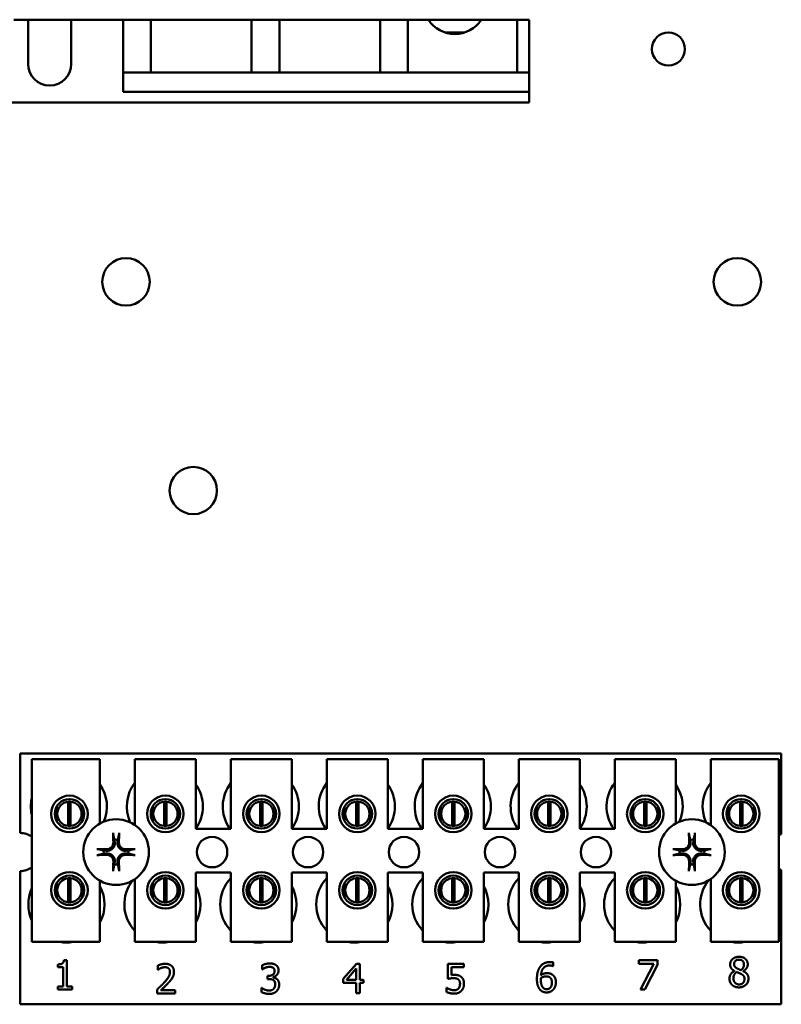
# Model space of a CAD drawing. Units: inches. Extents: x 2 to 86, y 1 to 67.
# Drawn here: x 63.9 to 66, y 29.6 to 32.3 of the extents above; entities that cross this region are included whole.
import ezdxf

# ---------------------------------------------------------------- set-up
doc = ezdxf.new("R2010")
doc.units = ezdxf.units.IN
doc.header["$LTSCALE"] = 4
doc.header["$MEASUREMENT"] = 0
doc.layers.add('Visible (ANSI)', color=7, linetype='Continuous', lineweight=50)

msp = doc.modelspace()

# ---------------------------------------------------------------- linework, layer by layer
at = {"layer": 'Visible (ANSI)'}
for p, q in [((64.2001, 32.2529), (63.9009, 32.2529)), ((63.9402, 32.1322), (63.9402, 32.2529)), ((64.0583, 32.2529), (64.0583, 32.1322)), ((64.2762, 32.2529), (64.2001, 32.2529)), ((64.2001, 32.158), (64.2001, 32.2529)), ((64.5518, 32.2529), (64.2762, 32.2529)), ((64.2762, 32.158), (64.2762, 32.2529)), ((64.6279, 32.2529), (64.5518, 32.2529)), ((64.5518, 32.158), (64.5518, 32.2529)), ((64.9035, 32.2529), (64.6279, 32.2529)), ((64.6279, 32.158), (64.6279, 32.2529)), ((64.9796, 32.2529), (64.9035, 32.2529)), ((64.9035, 32.158), (64.9035, 32.2529)), ((65.2788, 32.2529), (64.9796, 32.2529)), ((64.9796, 32.158), (64.9796, 32.2529)), ((65.3116, 32.2529), (65.2788, 32.2529)), ((65.2788, 32.158), (65.2788, 32.2529)), ((65.3116, 32.2529), (65.3116, 32.2534)), ((65.3116, 32.158), (65.3116, 32.2529)), ((65.0807, 32.2187), (65.1358, 32.2187)), ((65.1213, 32.2152), (65.1213, 32.2187)), ((64.2001, 32.158), (64.2001, 32.1543)), ((64.2001, 32.1101), (64.2001, 32.1543)), ((64.2762, 32.158), (64.2762, 32.1543)), ((64.2762, 32.1101), (64.2762, 32.1543)), ((64.5518, 32.158), (64.5518, 32.1543)), ((64.5518, 32.1101), (64.5518, 32.1543)), ((64.6279, 32.158), (64.6279, 32.1543)), ((64.6279, 32.1101), (64.6279, 32.1543)), ((64.9035, 32.158), (64.9035, 32.1543)), ((64.9035, 32.1101), (64.9035, 32.1543)), ((64.9796, 32.158), (64.9796, 32.1543)), ((64.9796, 32.1101), (64.9796, 32.1543)), ((65.2788, 32.158), (65.2788, 32.1543)), ((65.2788, 32.1101), (65.2788, 32.1543)), ((65.3116, 32.158), (65.3116, 32.1543)), ((65.3116, 32.1101), (65.3116, 32.1543)), ((64.2001, 32.1101), (64.2001, 32.1086)), ((64.2001, 32.105), (64.2001, 32.1086)), ((64.2762, 32.1086), (64.2001, 32.1086)), ((64.2001, 32.105), (64.2001, 32.1014)), ((64.2001, 32.0561), (64.2001, 32.1014)), ((64.2762, 32.1101), (64.2762, 32.1086)), ((64.5518, 32.1086), (64.2762, 32.1086)), ((64.5518, 32.1101), (64.5518, 32.1086)), ((64.6279, 32.1086), (64.5518, 32.1086)), ((64.6279, 32.1101), (64.6279, 32.1086)), ((64.9035, 32.1086), (64.6279, 32.1086)), ((64.9035, 32.1101), (64.9035, 32.1086)), ((64.9796, 32.1086), (64.9035, 32.1086)), ((64.9796, 32.1101), (64.9796, 32.1086)), ((65.2788, 32.1086), (64.9796, 32.1086)), ((65.2788, 32.1101), (65.2788, 32.1086)), ((65.3116, 32.1086), (65.2788, 32.1086)), ((65.3116, 32.1101), (65.3116, 32.1086)), ((65.3116, 32.105), (65.3116, 32.1086)), ((65.3116, 32.105), (65.3116, 32.1014)), ((65.3116, 32.0561), (65.3116, 32.1014)), ((65.2788, 32.0561), (64.2001, 32.0561)), ((65.3116, 32.0561), (65.2788, 32.0561)), ((65.3116, 32.0561), (65.3116, 32.0342)), ((65.3116, 32.0272), (63.8681, 32.0272)), ((65.3116, 32.0342), (65.3116, 32.029)), ((65.3116, 32.0272), (65.3116, 32.029)), ((63.9185, 30.2451), (66.0018, 30.2451)), ((63.9185, 30.0274), (63.9185, 30.2451)), ((66.0018, 30.2451), (66.0018, 30.0242)), ((63.95, 30.2291), (64.1367, 30.2291)), ((63.95, 29.7291), (63.95, 30.2291)), ((64.1367, 30.2291), (64.1367, 30.0534)), ((64.2327, 30.2291), (64.3994, 30.2291)), ((64.2327, 30.0489), (64.2327, 30.2291)), ((64.3994, 30.2291), (64.3994, 30.0391)), ((64.4954, 30.2291), (64.662, 30.2291)), ((64.4954, 30.0391), (64.4954, 30.2291)), ((64.662, 30.2291), (64.662, 30.0391)), ((64.758, 30.2291), (64.9247, 30.2291)), ((64.758, 30.0391), (64.758, 30.2291)), ((64.9247, 30.2291), (64.9247, 30.0391)), ((65.0207, 30.2291), (65.1874, 30.2291)), ((65.0207, 30.0391), (65.0207, 30.2291)), ((65.1874, 30.2291), (65.1874, 30.0391)), ((65.2834, 30.2291), (65.45, 30.2291)), ((65.2834, 30.0391), (65.2834, 30.2291)), ((65.45, 30.2291), (65.45, 30.0391)), ((65.546, 30.2291), (65.7127, 30.2291)), ((65.546, 30.0391), (65.546, 30.2291)), ((65.7127, 30.2291), (65.7127, 30.0534)), ((65.8087, 30.2291), (65.9954, 30.2291)), ((65.8087, 30.0489), (65.8087, 30.2291)), ((65.9954, 30.2291), (65.9954, 29.7291)), ((64.0502, 30.0467), (64.0502, 30.113)), ((64.0566, 30.113), (64.0566, 30.0467)), ((64.3129, 30.0467), (64.3129, 30.113)), ((64.3192, 30.113), (64.3192, 30.0467)), ((64.5755, 30.0467), (64.5755, 30.113)), ((64.5819, 30.113), (64.5819, 30.0467)), ((64.8382, 30.0467), (64.8382, 30.113)), ((64.8446, 30.113), (64.8446, 30.0467)), ((65.1009, 30.0467), (65.1009, 30.113)), ((65.1072, 30.113), (65.1072, 30.0467)), ((65.3635, 30.0467), (65.3635, 30.113)), ((65.3699, 30.113), (65.3699, 30.0467)), ((65.6262, 30.0467), (65.6262, 30.113)), ((65.6326, 30.113), (65.6326, 30.0467)), ((65.8889, 30.0467), (65.8889, 30.113)), ((65.8952, 30.113), (65.8952, 30.0467)), ((64.0186, 30.1), (64.0186, 30.0593)), ((64.0882, 30.0593), (64.0882, 30.1)), ((64.2812, 30.1), (64.2812, 30.0593)), ((64.3509, 30.0593), (64.3509, 30.1)), ((64.5439, 30.1), (64.5439, 30.0593)), ((64.6135, 30.0593), (64.6135, 30.1)), ((64.8066, 30.1), (64.8066, 30.0593)), ((64.8762, 30.0593), (64.8762, 30.1)), ((65.0692, 30.1), (65.0692, 30.0593)), ((65.1389, 30.0593), (65.1389, 30.1)), ((65.3319, 30.1), (65.3319, 30.0593)), ((65.4015, 30.0593), (65.4015, 30.1)), ((65.5946, 30.1), (65.5946, 30.0593)), ((65.6642, 30.0593), (65.6642, 30.1)), ((65.8572, 30.1), (65.8572, 30.0593)), ((65.9269, 30.0593), (65.9269, 30.1)), ((64.3994, 30.0391), (64.4954, 30.0391)), ((64.662, 30.0391), (64.758, 30.0391)), ((64.9247, 30.0391), (65.0207, 30.0391)), ((65.1874, 30.0391), (65.2834, 30.0391)), ((65.45, 30.0391), (65.546, 30.0391)), ((63.9185, 29.5584), (63.9185, 29.9228)), ((64.3994, 29.9191), (64.3994, 29.7291)), ((64.4954, 29.9191), (64.3994, 29.9191)), ((64.4954, 29.7291), (64.4954, 29.9191)), ((64.662, 29.9191), (64.662, 29.7291)), ((64.758, 29.9191), (64.662, 29.9191)), ((64.758, 29.7291), (64.758, 29.9191)), ((64.9247, 29.9191), (64.9247, 29.7291)), ((65.0207, 29.9191), (64.9247, 29.9191)), ((65.0207, 29.7291), (65.0207, 29.9191)), ((65.1874, 29.9191), (65.1874, 29.7291)), ((65.2834, 29.9191), (65.1874, 29.9191)), ((65.2834, 29.7291), (65.2834, 29.9191)), ((65.45, 29.9191), (65.45, 29.7291)), ((65.546, 29.9191), (65.45, 29.9191)), ((65.546, 29.7291), (65.546, 29.9191)), ((66.0018, 29.926), (66.0018, 29.5584)), ((64.0186, 29.8909), (64.0186, 29.8502)), ((64.0502, 29.8373), (64.0502, 29.9037)), ((64.0566, 29.9037), (64.0566, 29.8373)), ((64.0882, 29.8502), (64.0882, 29.8909)), ((64.1367, 29.8968), (64.1367, 29.7291)), ((64.2327, 29.7291), (64.2327, 29.9013)), ((64.2812, 29.8909), (64.2812, 29.8502)), ((64.3129, 29.8373), (64.3129, 29.9037)), ((64.3192, 29.9037), (64.3192, 29.8373)), ((64.3509, 29.8502), (64.3509, 29.8909)), ((64.5439, 29.8909), (64.5439, 29.8502)), ((64.5755, 29.8373), (64.5755, 29.9037)), ((64.5819, 29.9037), (64.5819, 29.8373)), ((64.6135, 29.8502), (64.6135, 29.8909)), ((64.8066, 29.8909), (64.8066, 29.8502)), ((64.8382, 29.8373), (64.8382, 29.9037)), ((64.8446, 29.9037), (64.8446, 29.8373)), ((64.8762, 29.8502), (64.8762, 29.8909)), ((65.0692, 29.8909), (65.0692, 29.8502)), ((65.1009, 29.8373), (65.1009, 29.9037)), ((65.1072, 29.9037), (65.1072, 29.8373)), ((65.1389, 29.8502), (65.1389, 29.8909)), ((65.3319, 29.8909), (65.3319, 29.8502)), ((65.3635, 29.8373), (65.3635, 29.9037)), ((65.3699, 29.9037), (65.3699, 29.8373)), ((65.4015, 29.8502), (65.4015, 29.8909)), ((65.5946, 29.8909), (65.5946, 29.8502)), ((65.6262, 29.8373), (65.6262, 29.9037)), ((65.6326, 29.9037), (65.6326, 29.8373)), ((65.6642, 29.8502), (65.6642, 29.8909)), ((65.7127, 29.8968), (65.7127, 29.7291)), ((65.8087, 29.7291), (65.8087, 29.9013)), ((65.8572, 29.8909), (65.8572, 29.8502)), ((65.8889, 29.8373), (65.8889, 29.9037)), ((65.8952, 29.9037), (65.8952, 29.8373)), ((65.9269, 29.8502), (65.9269, 29.8909)), ((64.1367, 29.7291), (63.95, 29.7291)), ((64.3994, 29.7291), (64.2327, 29.7291)), ((64.662, 29.7291), (64.4954, 29.7291)), ((64.9247, 29.7291), (64.758, 29.7291)), ((65.1874, 29.7291), (65.0207, 29.7291)), ((65.45, 29.7291), (65.2834, 29.7291)), ((65.7127, 29.7291), (65.546, 29.7291)), ((65.9954, 29.7291), (65.8087, 29.7291)), ((64.0381, 29.6789), (64.0464, 29.6789)), ((64.0464, 29.6789), (64.0464, 29.6068)), ((65.3778, 29.673), (65.3778, 29.6627)), ((65.6118, 29.6695), (65.6118, 29.6789)), ((65.6118, 29.6789), (65.6626, 29.6789)), ((65.6626, 29.6789), (65.6626, 29.6669)), ((64.0215, 29.6604), (64.0215, 29.6677)), ((64.0361, 29.6604), (64.0215, 29.6604)), ((64.0361, 29.6068), (64.0361, 29.6604)), ((64.2951, 29.6531), (64.2951, 29.6645)), ((64.2957, 29.6531), (64.2951, 29.6531)), ((64.581, 29.654), (64.581, 29.6653)), ((64.5816, 29.654), (64.581, 29.654)), ((64.8029, 29.6281), (64.8387, 29.6693)), ((64.8383, 29.6566), (64.8113, 29.6254)), ((64.8383, 29.6254), (64.8383, 29.6566)), ((64.8387, 29.6693), (64.8486, 29.6693)), ((64.8486, 29.6693), (64.8486, 29.6254)), ((65.0889, 29.6281), (65.0889, 29.6693)), ((65.0889, 29.6693), (65.1328, 29.6693)), ((65.1328, 29.6599), (65.0992, 29.6599)), ((65.0992, 29.6599), (65.0992, 29.6386)), ((65.1328, 29.6693), (65.1328, 29.6599)), ((65.3778, 29.6627), (65.3774, 29.6627)), ((65.6531, 29.6695), (65.6118, 29.6695)), ((65.6166, 29.5989), (65.6531, 29.6695)), ((65.6626, 29.6669), (65.628, 29.5989)), ((65.8734, 29.6494), (65.8734, 29.6497)), ((65.8978, 29.6492), (65.8978, 29.6489)), ((64.5951, 29.6364), (64.5987, 29.6364)), ((64.5951, 29.6276), (64.5951, 29.6364)), ((64.5996, 29.6276), (64.5951, 29.6276)), ((64.611, 29.6331), (64.611, 29.6323)), ((64.8029, 29.6168), (64.8029, 29.6281)), ((64.8113, 29.6254), (64.8383, 29.6254)), ((64.8486, 29.6254), (64.8581, 29.6254)), ((64.8581, 29.6254), (64.8581, 29.6168)), ((64.0215, 29.6068), (64.0361, 29.6068)), ((64.0215, 29.5986), (64.0215, 29.6068)), ((64.0606, 29.5986), (64.0215, 29.5986)), ((64.0464, 29.6068), (64.0606, 29.6068)), ((64.0606, 29.6068), (64.0606, 29.5986)), ((64.2934, 29.5876), (64.2934, 29.5989)), ((64.3035, 29.5969), (64.3428, 29.5969)), ((64.3428, 29.5969), (64.3428, 29.5876)), ((64.5788, 29.5918), (64.5788, 29.6032)), ((64.5788, 29.6032), (64.5795, 29.6032)), ((64.8383, 29.6168), (64.8029, 29.6168)), ((64.8383, 29.5893), (64.8383, 29.6168)), ((64.8581, 29.6168), (64.8486, 29.6168)), ((64.8486, 29.6168), (64.8486, 29.5893)), ((65.0856, 29.5921), (65.0856, 29.6035)), ((65.0856, 29.6035), (65.0864, 29.6035)), ((65.628, 29.5989), (65.6166, 29.5989)), ((64.3428, 29.5876), (64.2934, 29.5876)), ((64.8486, 29.5893), (64.8383, 29.5893)), ((66.0018, 29.5584), (63.9185, 29.5584))]:
    msp.add_line(p, q, dxfattribs=at)
for centre, radius in [((65.6928, 32.1731), 0.0453), ((64.2082, 31.5358), 0.065), ((65.8816, 31.5358), 0.065), ((64.3924, 30.9647), 0.0647), ((64.0534, 30.0797), 0.05), ((64.0534, 30.0797), 0.0403), ((64.316, 30.0797), 0.05), ((64.316, 30.0797), 0.0403), ((64.5787, 30.0797), 0.05), ((64.5787, 30.0797), 0.0403), ((64.8414, 30.0797), 0.05), ((64.8414, 30.0797), 0.0403), ((65.104, 30.0797), 0.05), ((65.104, 30.0797), 0.0403), ((65.3667, 30.0797), 0.05), ((65.3667, 30.0797), 0.0403), ((65.6294, 30.0797), 0.05), ((65.6294, 30.0797), 0.0403), ((65.892, 30.0797), 0.05), ((65.892, 30.0797), 0.0403), ((64.1811, 29.9751), 0.09), ((65.7571, 29.9751), 0.09), ((64.4438, 29.9751), 0.0417), ((64.7065, 29.9751), 0.0417), ((64.9691, 29.9751), 0.0417), ((65.2318, 29.9751), 0.0417), ((65.4945, 29.9751), 0.0417), ((64.0534, 29.8705), 0.05), ((64.316, 29.8705), 0.05), ((64.5787, 29.8705), 0.05), ((64.8414, 29.8705), 0.05), ((65.104, 29.8705), 0.05), ((65.3667, 29.8705), 0.05), ((65.6294, 29.8705), 0.05), ((65.892, 29.8705), 0.05), ((64.0534, 29.8705), 0.0403), ((64.316, 29.8705), 0.0403), ((64.5787, 29.8705), 0.0403), ((64.8414, 29.8705), 0.0403), ((65.104, 29.8705), 0.0403), ((65.3667, 29.8705), 0.0403), ((65.6294, 29.8705), 0.0403), ((65.892, 29.8705), 0.0403)]:
    msp.add_circle(centre, radius, dxfattribs=at)
for centre, radius, start, end in [((65.1082, 32.3008), 0.0866, 213.5293, 326.4707), ((63.9993, 32.1322), 0.0591, 180, 0), ((64.0518, 30.0998), 0.1042, 336.7028, 35.4004), ((64.3145, 30.0998), 0.1042, 141.7092, 204.6093), ((64.3145, 30.0998), 0.1042, 324.5996, 35.4004), ((64.5771, 30.0998), 0.1042, 141.7092, 215.6389), ((64.5771, 30.0998), 0.1042, 324.5996, 35.4004), ((64.8398, 30.0998), 0.1042, 141.7092, 215.6389), ((64.8398, 30.0998), 0.1042, 324.5996, 35.4004), ((65.1025, 30.0998), 0.1042, 141.7092, 215.6389), ((65.1025, 30.0998), 0.1042, 324.5996, 35.4004), ((65.3651, 30.0998), 0.1042, 141.7092, 215.6389), ((65.3651, 30.0998), 0.1042, 324.5996, 35.4004), ((65.6278, 30.0998), 0.1042, 141.7092, 215.6389), ((65.6278, 30.0998), 0.1042, 336.7028, 35.4004), ((65.8905, 30.0998), 0.1042, 141.7092, 204.6093), ((64.0518, 30.0998), 0.1042, 167.6545, 192.3455), ((64.0534, 30.0798), 0.0333, 95.4833, 264.5167), ((64.0534, 30.0798), 0.0333, 84.5167, 95.4833), ((64.0534, 30.0798), 0.0333, 275.4833, 84.5167), ((64.316, 30.0798), 0.0333, 95.4833, 264.5167), ((64.316, 30.0798), 0.0333, 84.5167, 95.4833), ((64.316, 30.0798), 0.0333, 275.4833, 84.5167), ((64.5787, 30.0798), 0.0333, 95.4833, 264.5167), ((64.5787, 30.0798), 0.0333, 84.5167, 95.4833), ((64.5787, 30.0798), 0.0333, 275.4833, 84.5167), ((64.8414, 30.0798), 0.0333, 95.4833, 264.5167), ((64.8414, 30.0798), 0.0333, 84.5167, 95.4833), ((64.8414, 30.0798), 0.0333, 275.4833, 84.5167), ((65.104, 30.0798), 0.0333, 95.4833, 264.5167), ((65.104, 30.0798), 0.0333, 84.5167, 95.4833), ((65.104, 30.0798), 0.0333, 275.4833, 84.5167), ((65.3667, 30.0798), 0.0333, 95.4833, 264.5167), ((65.3667, 30.0798), 0.0333, 84.5167, 95.4833), ((65.3667, 30.0798), 0.0333, 275.4833, 84.5167), ((65.6294, 30.0798), 0.0333, 95.4833, 264.5167), ((65.6294, 30.0798), 0.0333, 84.5167, 95.4833), ((65.6294, 30.0798), 0.0333, 275.4833, 84.5167), ((65.892, 30.0798), 0.0333, 95.4833, 264.5167), ((65.892, 30.0798), 0.0333, 84.5167, 95.4833), ((65.892, 30.0798), 0.0333, 275.4833, 84.5167), ((63.9185, 29.9751), 0.0523, 52.8859, 90), ((64.0534, 30.0798), 0.0333, 264.5167, 275.4833), ((64.316, 30.0798), 0.0333, 264.5167, 275.4833), ((64.5787, 30.0798), 0.0333, 264.5167, 275.4833), ((64.8414, 30.0798), 0.0333, 264.5167, 275.4833), ((65.104, 30.0798), 0.0333, 264.5167, 275.4833), ((65.3667, 30.0798), 0.0333, 264.5167, 275.4833), ((65.6294, 30.0798), 0.0333, 264.5167, 275.4833), ((65.892, 30.0798), 0.0333, 264.5167, 275.4833), ((66.0198, 29.9751), 0.0523, 110.1195, 117.8237), ((64.1811, 29.9751), 0.0341, 82.3836, 97.6164), ((65.7571, 29.9751), 0.0341, 82.3836, 97.6164), ((64.1811, 29.9751), 0.0341, 172.3836, 187.6164), ((64.1811, 29.9751), 0.0341, 352.3836, 7.6164), ((65.7571, 29.9751), 0.0341, 172.3836, 187.6164), ((65.7571, 29.9751), 0.0341, 352.3836, 7.6164), ((64.1811, 29.9751), 0.0341, 262.3836, 277.6164), ((65.7571, 29.9751), 0.0341, 262.3836, 277.6164), ((63.9185, 29.9751), 0.0523, 270, 307.1141), ((66.0198, 29.9751), 0.0523, 242.1763, 249.8805), ((64.0534, 29.8705), 0.0333, 95.4833, 264.5167), ((64.0534, 29.8705), 0.0333, 84.5167, 95.4833), ((64.0534, 29.8705), 0.0333, 275.4833, 84.5167), ((64.3078, 29.8318), 0.1042, 140.652, 223.8731), ((64.316, 29.8705), 0.0333, 95.4833, 264.5167), ((64.316, 29.8705), 0.0333, 84.5167, 95.4833), ((64.316, 29.8705), 0.0333, 275.4833, 84.5167), ((64.5705, 29.8318), 0.1042, 136.1269, 223.8731), ((64.5787, 29.8705), 0.0333, 95.4833, 264.5167), ((64.5787, 29.8705), 0.0333, 84.5167, 95.4833), ((64.5787, 29.8705), 0.0333, 275.4833, 84.5167), ((64.8331, 29.8318), 0.1042, 136.1269, 223.8731), ((64.8414, 29.8705), 0.0333, 95.4833, 264.5167), ((64.8414, 29.8705), 0.0333, 84.5167, 95.4833), ((64.8414, 29.8705), 0.0333, 275.4833, 84.5167), ((65.0958, 29.8318), 0.1042, 136.1269, 223.8731), ((65.104, 29.8705), 0.0333, 95.4833, 264.5167), ((65.104, 29.8705), 0.0333, 84.5167, 95.4833), ((65.104, 29.8705), 0.0333, 275.4833, 84.5167), ((65.3585, 29.8318), 0.1042, 136.1269, 223.8731), ((65.3667, 29.8705), 0.0333, 95.4833, 264.5167), ((65.3667, 29.8705), 0.0333, 84.5167, 95.4833), ((65.3667, 29.8705), 0.0333, 275.4833, 84.5167), ((65.6211, 29.8318), 0.1042, 136.1269, 223.8731), ((65.6294, 29.8705), 0.0333, 95.4833, 264.5167), ((65.6294, 29.8705), 0.0333, 84.5167, 95.4833), ((65.6294, 29.8705), 0.0333, 275.4833, 84.5167), ((65.8838, 29.8318), 0.1042, 140.652, 223.8731), ((65.892, 29.8705), 0.0333, 95.4833, 264.5167), ((65.892, 29.8705), 0.0333, 84.5167, 95.4833), ((65.892, 29.8705), 0.0333, 275.4833, 84.5167), ((64.0451, 29.8318), 0.1042, 155.9059, 204.0941), ((64.0451, 29.8318), 0.1042, 331.5369, 28.4631), ((64.3078, 29.8318), 0.1042, 331.5369, 28.4631), ((64.5705, 29.8318), 0.1042, 331.5369, 28.4631), ((64.8331, 29.8318), 0.1042, 331.5369, 28.4631), ((65.0958, 29.8318), 0.1042, 331.5369, 28.4631), ((65.3585, 29.8318), 0.1042, 331.5369, 28.4631), ((65.6211, 29.8318), 0.1042, 331.5369, 28.4631), ((64.0534, 29.8705), 0.0333, 264.5167, 275.4833), ((64.316, 29.8705), 0.0333, 264.5167, 275.4833), ((64.5787, 29.8705), 0.0333, 264.5167, 275.4833), ((64.8414, 29.8705), 0.0333, 264.5167, 275.4833), ((65.104, 29.8705), 0.0333, 264.5167, 275.4833), ((65.3667, 29.8705), 0.0333, 264.5167, 275.4833), ((65.6294, 29.8705), 0.0333, 264.5167, 275.4833), ((65.892, 29.8705), 0.0333, 264.5167, 275.4833), ((64.0451, 29.8318), 0.1042, 260.3583, 279.6417), ((64.3078, 29.8318), 0.1042, 260.3583, 279.6417), ((64.5705, 29.8318), 0.1042, 260.3583, 279.6417), ((64.8331, 29.8318), 0.1042, 260.3583, 279.6417), ((65.0958, 29.8318), 0.1042, 260.3583, 279.6417), ((65.3585, 29.8318), 0.1042, 260.3583, 279.6417), ((65.6211, 29.8318), 0.1042, 260.3583, 279.6417), ((65.8838, 29.8318), 0.1042, 260.3583, 279.6417)]:
    msp.add_arc(centre, radius, start, end, dxfattribs=at)
for centre, major_axis, start_param, end_param in [((64.1849, 29.9753), (0.0061, -0.1168), 4.242952, 4.480279), ((64.1774, 29.9753), (0.0061, 0.1168), 4.944499, 5.181826), ((65.7609, 29.9753), (0.0061, -0.1168), 4.242952, 4.480279), ((65.7534, 29.9753), (0.0061, 0.1168), 4.944499, 5.181826), ((64.1809, 29.9714), (-0.1168, 0.0061), 4.944499, 5.181826), ((64.1813, 29.9714), (-0.1168, -0.0061), 4.242952, 4.480279), ((65.7569, 29.9714), (-0.1168, 0.0061), 4.944499, 5.181826), ((65.7573, 29.9714), (-0.1168, -0.0061), 4.242952, 4.480279), ((64.1809, 29.9788), (0.1168, 0.0061), 4.242952, 4.480279), ((64.1849, 29.9749), (-0.0061, -0.1168), 4.944499, 5.181826), ((64.1774, 29.9749), (-0.0061, 0.1168), 4.242952, 4.480279), ((64.1813, 29.9788), (0.1168, -0.0061), 4.944499, 5.181826), ((65.7569, 29.9788), (0.1168, 0.0061), 4.242952, 4.480279), ((65.7609, 29.9749), (-0.0061, -0.1168), 4.944499, 5.181826), ((65.7534, 29.9749), (-0.0061, 0.1168), 4.242952, 4.480279), ((65.7573, 29.9788), (0.1168, -0.0061), 4.944499, 5.181826)]:
    msp.add_ellipse(centre, major_axis=major_axis, ratio=0.087156, start_param=start_param, end_param=end_param, dxfattribs=at)
for points, knots in [([(64.1734, 30.0226), (64.1734, 30.0228), (64.1734, 30.023), (64.1733, 30.0236), (64.1732, 30.0241), (64.1731, 30.0249), (64.1731, 30.0255), (64.1731, 30.0264), (64.173, 30.027), (64.173, 30.0275), (64.173, 30.0276), (64.173, 30.0277)], [0.04855252, 0.04855252, 0.04855252, 0.04855252, 0.05284999, 0.05284999, 0.05811668, 0.05811668, 0.06341303, 0.06341303, 0.06871378, 0.06871378, 0.06981434, 0.06981434, 0.06981434, 0.06981434]), ([(64.1892, 30.0277), (64.1892, 30.0276), (64.1892, 30.0275), (64.1892, 30.027), (64.1892, 30.0264), (64.1892, 30.0255), (64.1891, 30.0249), (64.1891, 30.0241), (64.189, 30.0236), (64.1889, 30.023), (64.1889, 30.0228), (64.1888, 30.0226)], [0.01481468, 0.01481468, 0.01481468, 0.01481468, 0.01591524, 0.01591524, 0.02121599, 0.02121599, 0.02651234, 0.02651234, 0.03177903, 0.03177903, 0.0360765, 0.0360765, 0.0360765, 0.0360765]), ([(65.7494, 30.0226), (65.7494, 30.0228), (65.7494, 30.023), (65.7493, 30.0236), (65.7492, 30.0241), (65.7491, 30.0249), (65.7491, 30.0255), (65.7491, 30.0264), (65.749, 30.027), (65.749, 30.0275), (65.749, 30.0276), (65.749, 30.0277)], [0.04855252, 0.04855252, 0.04855252, 0.04855252, 0.05284999, 0.05284999, 0.05811668, 0.05811668, 0.06341303, 0.06341303, 0.06871378, 0.06871378, 0.06981434, 0.06981434, 0.06981434, 0.06981434]), ([(65.7652, 30.0277), (65.7652, 30.0276), (65.7652, 30.0275), (65.7652, 30.027), (65.7652, 30.0264), (65.7652, 30.0255), (65.7651, 30.0249), (65.7651, 30.0241), (65.765, 30.0236), (65.7649, 30.023), (65.7649, 30.0228), (65.7648, 30.0226)], [0.01481468, 0.01481468, 0.01481468, 0.01481468, 0.01591524, 0.01591524, 0.02121599, 0.02121599, 0.02651234, 0.02651234, 0.03177903, 0.03177903, 0.0360765, 0.0360765, 0.0360765, 0.0360765]), ([(64.1773, 30.0018), (64.1776, 29.9991), (64.1773, 29.9961), (64.176, 29.9918), (64.1753, 29.9903), (64.1736, 29.9874), (64.1726, 29.9861), (64.1702, 29.9836), (64.1688, 29.9826), (64.166, 29.9809), (64.1645, 29.9803), (64.1601, 29.9789), (64.1572, 29.9786), (64.1544, 29.9789)], [0.3725423, 0.3725423, 0.3725423, 0.3725423, 0.4082549, 0.4082549, 0.4280922, 0.4280922, 0.4479295, 0.4479295, 0.4677669, 0.4677669, 0.4876042, 0.4876042, 0.5233168, 0.5233168, 0.5233168, 0.5233168]), ([(64.1736, 30.0016), (64.1736, 29.9994), (64.1733, 29.997), (64.1716, 29.9925), (64.1703, 29.9904), (64.1673, 29.987), (64.1654, 29.9856), (64.161, 29.9835), (64.1587, 29.9829), (64.1559, 29.9827), (64.1552, 29.9827), (64.1546, 29.9827)], [0, 0, 0, 0, 0.0260573, 0.0260573, 0.0521146, 0.0521146, 0.0779973, 0.0779973, 0.1038801, 0.1038801, 0.1111266, 0.1111266, 0.1111266, 0.1111266]), ([(64.2079, 29.9789), (64.2051, 29.9786), (64.2021, 29.9789), (64.1978, 29.9803), (64.1963, 29.9809), (64.1934, 29.9826), (64.1921, 29.9836), (64.1897, 29.9861), (64.1886, 29.9874), (64.187, 29.9903), (64.1863, 29.9918), (64.185, 29.9961), (64.1847, 29.9991), (64.185, 30.0018)], [0.3725423, 0.3725423, 0.3725423, 0.3725423, 0.4082549, 0.4082549, 0.4280922, 0.4280922, 0.4479295, 0.4479295, 0.4677669, 0.4677669, 0.4876042, 0.4876042, 0.5233168, 0.5233168, 0.5233168, 0.5233168]), ([(64.2077, 29.9827), (64.2055, 29.9826), (64.2031, 29.983), (64.1985, 29.9846), (64.1964, 29.9859), (64.1931, 29.9889), (64.1916, 29.9909), (64.1895, 29.9952), (64.1889, 29.9975), (64.1887, 30.0004), (64.1887, 30.001), (64.1887, 30.0016)], [0, 0, 0, 0, 0.0260573, 0.0260573, 0.0521146, 0.0521146, 0.0779973, 0.0779973, 0.1038801, 0.1038801, 0.1111266, 0.1111266, 0.1111266, 0.1111266]), ([(65.7533, 30.0018), (65.7536, 29.9991), (65.7533, 29.9961), (65.752, 29.9918), (65.7513, 29.9903), (65.7496, 29.9874), (65.7486, 29.9861), (65.7462, 29.9836), (65.7448, 29.9826), (65.742, 29.9809), (65.7405, 29.9803), (65.7361, 29.9789), (65.7332, 29.9786), (65.7304, 29.9789)], [0.3725423, 0.3725423, 0.3725423, 0.3725423, 0.4082549, 0.4082549, 0.4280922, 0.4280922, 0.4479295, 0.4479295, 0.4677669, 0.4677669, 0.4876042, 0.4876042, 0.5233168, 0.5233168, 0.5233168, 0.5233168]), ([(65.7496, 30.0016), (65.7496, 29.9994), (65.7493, 29.997), (65.7476, 29.9925), (65.7463, 29.9904), (65.7433, 29.987), (65.7414, 29.9856), (65.737, 29.9835), (65.7347, 29.9829), (65.7319, 29.9827), (65.7312, 29.9827), (65.7306, 29.9827)], [0, 0, 0, 0, 0.0260573, 0.0260573, 0.0521146, 0.0521146, 0.0779973, 0.0779973, 0.1038801, 0.1038801, 0.1111266, 0.1111266, 0.1111266, 0.1111266]), ([(65.7839, 29.9789), (65.7811, 29.9786), (65.7781, 29.9789), (65.7738, 29.9803), (65.7723, 29.9809), (65.7694, 29.9826), (65.7681, 29.9836), (65.7657, 29.9861), (65.7646, 29.9874), (65.763, 29.9903), (65.7623, 29.9918), (65.761, 29.9961), (65.7607, 29.9991), (65.761, 30.0018)], [0.3725423, 0.3725423, 0.3725423, 0.3725423, 0.4082549, 0.4082549, 0.4280922, 0.4280922, 0.4479295, 0.4479295, 0.4677669, 0.4677669, 0.4876042, 0.4876042, 0.5233168, 0.5233168, 0.5233168, 0.5233168]), ([(65.7837, 29.9827), (65.7815, 29.9826), (65.7791, 29.983), (65.7745, 29.9846), (65.7724, 29.9859), (65.7691, 29.9889), (65.7676, 29.9909), (65.7655, 29.9952), (65.7649, 29.9975), (65.7647, 30.0004), (65.7647, 30.001), (65.7647, 30.0016)], [0, 0, 0, 0, 0.0260573, 0.0260573, 0.0521146, 0.0521146, 0.0779973, 0.0779973, 0.1038801, 0.1038801, 0.1111266, 0.1111266, 0.1111266, 0.1111266]), ([(64.1286, 29.9832), (64.1287, 29.9832), (64.1288, 29.9832), (64.1293, 29.9832), (64.1298, 29.9832), (64.1308, 29.9831), (64.1313, 29.9831), (64.1322, 29.983), (64.1326, 29.983), (64.1332, 29.9829), (64.1335, 29.9828), (64.1336, 29.9828)], [0.01481468, 0.01481468, 0.01481468, 0.01481468, 0.01591524, 0.01591524, 0.02121599, 0.02121599, 0.02651234, 0.02651234, 0.03177903, 0.03177903, 0.0360765, 0.0360765, 0.0360765, 0.0360765]), ([(64.1544, 29.9713), (64.1572, 29.9716), (64.1601, 29.9713), (64.1645, 29.9699), (64.166, 29.9693), (64.1688, 29.9676), (64.1702, 29.9666), (64.1726, 29.9641), (64.1736, 29.9628), (64.1753, 29.96), (64.176, 29.9585), (64.1773, 29.9541), (64.1776, 29.9511), (64.1773, 29.9484)], [0.3725423, 0.3725423, 0.3725423, 0.3725423, 0.4082549, 0.4082549, 0.4280922, 0.4280922, 0.4479295, 0.4479295, 0.4677669, 0.4677669, 0.4876042, 0.4876042, 0.5233168, 0.5233168, 0.5233168, 0.5233168]), ([(64.185, 29.9484), (64.1847, 29.9511), (64.185, 29.9541), (64.1863, 29.9585), (64.187, 29.96), (64.1886, 29.9628), (64.1897, 29.9641), (64.1921, 29.9666), (64.1934, 29.9676), (64.1963, 29.9693), (64.1978, 29.9699), (64.2021, 29.9713), (64.2051, 29.9716), (64.2079, 29.9713)], [0.3725423, 0.3725423, 0.3725423, 0.3725423, 0.4082549, 0.4082549, 0.4280922, 0.4280922, 0.4479295, 0.4479295, 0.4677669, 0.4677669, 0.4876042, 0.4876042, 0.5233168, 0.5233168, 0.5233168, 0.5233168]), ([(64.2287, 29.9828), (64.2288, 29.9828), (64.2291, 29.9829), (64.2297, 29.983), (64.2301, 29.983), (64.231, 29.9831), (64.2315, 29.9831), (64.2324, 29.9832), (64.233, 29.9832), (64.2335, 29.9832), (64.2336, 29.9832), (64.2337, 29.9832)], [0.04855252, 0.04855252, 0.04855252, 0.04855252, 0.05284999, 0.05284999, 0.05811668, 0.05811668, 0.06341303, 0.06341303, 0.06871378, 0.06871378, 0.06981434, 0.06981434, 0.06981434, 0.06981434]), ([(65.7046, 29.9832), (65.7047, 29.9832), (65.7048, 29.9832), (65.7053, 29.9832), (65.7058, 29.9832), (65.7068, 29.9831), (65.7073, 29.9831), (65.7082, 29.983), (65.7086, 29.983), (65.7092, 29.9829), (65.7095, 29.9828), (65.7096, 29.9828)], [0.01481468, 0.01481468, 0.01481468, 0.01481468, 0.01591524, 0.01591524, 0.02121599, 0.02121599, 0.02651234, 0.02651234, 0.03177903, 0.03177903, 0.0360765, 0.0360765, 0.0360765, 0.0360765]), ([(65.7304, 29.9713), (65.7332, 29.9716), (65.7361, 29.9713), (65.7405, 29.9699), (65.742, 29.9693), (65.7448, 29.9676), (65.7462, 29.9666), (65.7486, 29.9641), (65.7496, 29.9628), (65.7513, 29.96), (65.752, 29.9585), (65.7533, 29.9541), (65.7536, 29.9511), (65.7533, 29.9484)], [0.3725423, 0.3725423, 0.3725423, 0.3725423, 0.4082549, 0.4082549, 0.4280922, 0.4280922, 0.4479295, 0.4479295, 0.4677669, 0.4677669, 0.4876042, 0.4876042, 0.5233168, 0.5233168, 0.5233168, 0.5233168]), ([(65.761, 29.9484), (65.7607, 29.9511), (65.761, 29.9541), (65.7623, 29.9585), (65.763, 29.96), (65.7646, 29.9628), (65.7657, 29.9641), (65.7681, 29.9666), (65.7694, 29.9676), (65.7723, 29.9693), (65.7738, 29.9699), (65.7781, 29.9713), (65.7811, 29.9716), (65.7839, 29.9713)], [0.3725423, 0.3725423, 0.3725423, 0.3725423, 0.4082549, 0.4082549, 0.4280922, 0.4280922, 0.4479295, 0.4479295, 0.4677669, 0.4677669, 0.4876042, 0.4876042, 0.5233168, 0.5233168, 0.5233168, 0.5233168]), ([(65.8047, 29.9828), (65.8048, 29.9828), (65.8051, 29.9829), (65.8057, 29.983), (65.8061, 29.983), (65.807, 29.9831), (65.8075, 29.9831), (65.8084, 29.9832), (65.809, 29.9832), (65.8095, 29.9832), (65.8096, 29.9832), (65.8097, 29.9832)], [0.04855252, 0.04855252, 0.04855252, 0.04855252, 0.05284999, 0.05284999, 0.05811668, 0.05811668, 0.06341303, 0.06341303, 0.06871378, 0.06871378, 0.06981434, 0.06981434, 0.06981434, 0.06981434]), ([(64.1336, 29.9674), (64.1335, 29.9674), (64.1332, 29.9673), (64.1326, 29.9672), (64.1322, 29.9672), (64.1313, 29.9671), (64.1308, 29.9671), (64.1298, 29.967), (64.1293, 29.967), (64.1288, 29.967), (64.1287, 29.967), (64.1286, 29.967)], [0.04855252, 0.04855252, 0.04855252, 0.04855252, 0.05284999, 0.05284999, 0.05811668, 0.05811668, 0.06341303, 0.06341303, 0.06871378, 0.06871378, 0.06981434, 0.06981434, 0.06981434, 0.06981434]), ([(64.1546, 29.9675), (64.1568, 29.9676), (64.1592, 29.9672), (64.1637, 29.9656), (64.1658, 29.9643), (64.1692, 29.9613), (64.1707, 29.9593), (64.1728, 29.955), (64.1734, 29.9527), (64.1736, 29.9498), (64.1736, 29.9492), (64.1736, 29.9486)], [0, 0, 0, 0, 0.0260573, 0.0260573, 0.0521146, 0.0521146, 0.0779973, 0.0779973, 0.1038801, 0.1038801, 0.1111266, 0.1111266, 0.1111266, 0.1111266]), ([(64.1887, 29.9486), (64.1886, 29.9508), (64.189, 29.9532), (64.1906, 29.9577), (64.1919, 29.9598), (64.195, 29.9632), (64.1969, 29.9647), (64.2012, 29.9667), (64.2036, 29.9673), (64.2064, 29.9675), (64.207, 29.9675), (64.2077, 29.9675)], [0, 0, 0, 0, 0.0260573, 0.0260573, 0.0521146, 0.0521146, 0.0779973, 0.0779973, 0.1038801, 0.1038801, 0.1111266, 0.1111266, 0.1111266, 0.1111266]), ([(64.2337, 29.967), (64.2336, 29.967), (64.2335, 29.967), (64.233, 29.967), (64.2324, 29.967), (64.2315, 29.9671), (64.231, 29.9671), (64.2301, 29.9672), (64.2297, 29.9672), (64.2291, 29.9673), (64.2288, 29.9674), (64.2287, 29.9674)], [0.01481468, 0.01481468, 0.01481468, 0.01481468, 0.01591524, 0.01591524, 0.02121599, 0.02121599, 0.02651234, 0.02651234, 0.03177903, 0.03177903, 0.0360765, 0.0360765, 0.0360765, 0.0360765]), ([(65.7096, 29.9674), (65.7095, 29.9674), (65.7092, 29.9673), (65.7086, 29.9672), (65.7082, 29.9672), (65.7073, 29.9671), (65.7068, 29.9671), (65.7058, 29.967), (65.7053, 29.967), (65.7048, 29.967), (65.7047, 29.967), (65.7046, 29.967)], [0.04855252, 0.04855252, 0.04855252, 0.04855252, 0.05284999, 0.05284999, 0.05811668, 0.05811668, 0.06341303, 0.06341303, 0.06871378, 0.06871378, 0.06981434, 0.06981434, 0.06981434, 0.06981434]), ([(65.7306, 29.9675), (65.7328, 29.9676), (65.7352, 29.9672), (65.7397, 29.9656), (65.7418, 29.9643), (65.7452, 29.9613), (65.7467, 29.9593), (65.7488, 29.955), (65.7494, 29.9527), (65.7496, 29.9498), (65.7496, 29.9492), (65.7496, 29.9486)], [0, 0, 0, 0, 0.0260573, 0.0260573, 0.0521146, 0.0521146, 0.0779973, 0.0779973, 0.1038801, 0.1038801, 0.1111266, 0.1111266, 0.1111266, 0.1111266]), ([(65.7647, 29.9486), (65.7646, 29.9508), (65.765, 29.9532), (65.7666, 29.9577), (65.7679, 29.9598), (65.771, 29.9632), (65.7729, 29.9647), (65.7772, 29.9667), (65.7796, 29.9673), (65.7824, 29.9675), (65.783, 29.9675), (65.7837, 29.9675)], [0, 0, 0, 0, 0.0260573, 0.0260573, 0.0521146, 0.0521146, 0.0779973, 0.0779973, 0.1038801, 0.1038801, 0.1111266, 0.1111266, 0.1111266, 0.1111266]), ([(65.8097, 29.967), (65.8096, 29.967), (65.8095, 29.967), (65.809, 29.967), (65.8084, 29.967), (65.8075, 29.9671), (65.807, 29.9671), (65.8061, 29.9672), (65.8057, 29.9672), (65.8051, 29.9673), (65.8048, 29.9674), (65.8047, 29.9674)], [0.01481468, 0.01481468, 0.01481468, 0.01481468, 0.01591524, 0.01591524, 0.02121599, 0.02121599, 0.02651234, 0.02651234, 0.03177903, 0.03177903, 0.0360765, 0.0360765, 0.0360765, 0.0360765]), ([(64.173, 29.9226), (64.173, 29.9226), (64.173, 29.9227), (64.173, 29.9233), (64.1731, 29.9238), (64.1731, 29.9247), (64.1731, 29.9253), (64.1732, 29.9261), (64.1733, 29.9266), (64.1734, 29.9272), (64.1734, 29.9274), (64.1734, 29.9276)], [0.01481468, 0.01481468, 0.01481468, 0.01481468, 0.01591524, 0.01591524, 0.02121599, 0.02121599, 0.02651234, 0.02651234, 0.03177903, 0.03177903, 0.0360765, 0.0360765, 0.0360765, 0.0360765]), ([(64.1888, 29.9276), (64.1889, 29.9274), (64.1889, 29.9272), (64.189, 29.9266), (64.1891, 29.9261), (64.1891, 29.9253), (64.1892, 29.9247), (64.1892, 29.9238), (64.1892, 29.9233), (64.1892, 29.9227), (64.1892, 29.9226), (64.1892, 29.9226)], [0.04855252, 0.04855252, 0.04855252, 0.04855252, 0.05284999, 0.05284999, 0.05811668, 0.05811668, 0.06341303, 0.06341303, 0.06871378, 0.06871378, 0.06981434, 0.06981434, 0.06981434, 0.06981434]), ([(65.749, 29.9226), (65.749, 29.9226), (65.749, 29.9227), (65.749, 29.9233), (65.7491, 29.9238), (65.7491, 29.9247), (65.7491, 29.9253), (65.7492, 29.9261), (65.7493, 29.9266), (65.7494, 29.9272), (65.7494, 29.9274), (65.7494, 29.9276)], [0.01481468, 0.01481468, 0.01481468, 0.01481468, 0.01591524, 0.01591524, 0.02121599, 0.02121599, 0.02651234, 0.02651234, 0.03177903, 0.03177903, 0.0360765, 0.0360765, 0.0360765, 0.0360765]), ([(65.7648, 29.9276), (65.7649, 29.9274), (65.7649, 29.9272), (65.765, 29.9266), (65.7651, 29.9261), (65.7651, 29.9253), (65.7652, 29.9247), (65.7652, 29.9238), (65.7652, 29.9233), (65.7652, 29.9227), (65.7652, 29.9226), (65.7652, 29.9226)], [0.04855252, 0.04855252, 0.04855252, 0.04855252, 0.05284999, 0.05284999, 0.05811668, 0.05811668, 0.06341303, 0.06341303, 0.06871378, 0.06871378, 0.06981434, 0.06981434, 0.06981434, 0.06981434])]:
    msp.add_open_spline(points, degree=3, knots=knots, dxfattribs=at)
for points, weights in [([(64.1734, 30.0226), (64.1753, 30.0146), (64.1766, 30.0089)], [1.00284065999, 1.0159138541, 1]), ([(64.1857, 30.0089), (64.187, 30.0146), (64.1888, 30.0226)], [1, 1.01591385412, 1.00284065999]), ([(65.7494, 30.0226), (65.7513, 30.0146), (65.7526, 30.0089)], [1.00284065999, 1.0159138541, 1]), ([(65.7617, 30.0089), (65.763, 30.0146), (65.7648, 30.0226)], [1, 1.01591385412, 1.00284065999]), ([(64.1766, 30.0089), (64.177, 30.005), (64.1773, 30.0018)], [1, 1.1273103555, 1.2534749934]), ([(64.185, 30.0018), (64.1853, 30.005), (64.1857, 30.0089)], [1.2534749934, 1.1273103555, 1]), ([(65.7526, 30.0089), (65.753, 30.005), (65.7533, 30.0018)], [1, 1.1273103555, 1.2534749934]), ([(65.761, 30.0018), (65.7613, 30.005), (65.7617, 30.0089)], [1.2534749934, 1.1273103555, 1]), ([(64.1473, 29.9796), (64.1416, 29.9809), (64.1336, 29.9828)], [1, 1.0159138542, 1.00284066]), ([(64.1336, 29.9674), (64.1416, 29.9693), (64.1473, 29.9706)], [1.00284066001, 1.01591385423, 1]), ([(64.1544, 29.9789), (64.1513, 29.9792), (64.1473, 29.9796)], [1.2534749934, 1.1273103555, 1]), ([(64.1473, 29.9706), (64.1513, 29.971), (64.1544, 29.9713)], [1, 1.1273103555, 1.2534749934]), ([(64.215, 29.9796), (64.211, 29.9792), (64.2079, 29.9789)], [1, 1.1273103555, 1.2534749934]), ([(64.2079, 29.9713), (64.211, 29.971), (64.215, 29.9706)], [1.2534749934, 1.1273103555, 1]), ([(64.2287, 29.9828), (64.2207, 29.9809), (64.215, 29.9796)], [1.00284066, 1.0159138542, 1]), ([(64.215, 29.9706), (64.2207, 29.9693), (64.2287, 29.9674)], [1, 1.01591385412, 1.00284065999]), ([(65.7233, 29.9796), (65.7176, 29.9809), (65.7096, 29.9828)], [1, 1.0159138542, 1.00284066]), ([(65.7096, 29.9674), (65.7176, 29.9693), (65.7233, 29.9706)], [1.00284066001, 1.01591385423, 1]), ([(65.7304, 29.9789), (65.7273, 29.9792), (65.7233, 29.9796)], [1.2534749934, 1.1273103555, 1]), ([(65.7233, 29.9706), (65.7273, 29.971), (65.7304, 29.9713)], [1, 1.1273103555, 1.2534749934]), ([(65.791, 29.9796), (65.787, 29.9792), (65.7839, 29.9789)], [1, 1.1273103555, 1.2534749934]), ([(65.7839, 29.9713), (65.787, 29.971), (65.791, 29.9706)], [1.2534749934, 1.1273103555, 1]), ([(65.8047, 29.9828), (65.7967, 29.9809), (65.791, 29.9796)], [1.00284066, 1.0159138542, 1]), ([(65.791, 29.9706), (65.7967, 29.9693), (65.8047, 29.9674)], [1, 1.01591385412, 1.00284065999]), ([(64.1766, 29.9413), (64.1753, 29.9356), (64.1734, 29.9276)], [1, 1.01591385418, 1.00284066]), ([(64.1773, 29.9484), (64.177, 29.9452), (64.1766, 29.9413)], [1.2534749934, 1.1273103555, 1]), ([(64.1857, 29.9413), (64.1853, 29.9452), (64.185, 29.9484)], [1, 1.1273103555, 1.2534749934]), ([(64.1888, 29.9276), (64.187, 29.9356), (64.1857, 29.9413)], [1.00284066, 1.01591385419, 1]), ([(65.7526, 29.9413), (65.7513, 29.9356), (65.7494, 29.9276)], [1, 1.01591385418, 1.00284066]), ([(65.7533, 29.9484), (65.753, 29.9452), (65.7526, 29.9413)], [1.2534749934, 1.1273103555, 1]), ([(65.7617, 29.9413), (65.7613, 29.9452), (65.761, 29.9484)], [1, 1.1273103555, 1.2534749934]), ([(65.7648, 29.9276), (65.763, 29.9356), (65.7617, 29.9413)], [1.00284066, 1.01591385419, 1])]:
    msp.add_rational_spline(points, weights, degree=2, dxfattribs=at)
for points in [[(64.0215, 29.6677), (64.0298, 29.6677), (64.0376, 29.6724), (64.0381, 29.6789)], [(65.3416, 29.6612), (65.346, 29.6673), (65.3597, 29.6741), (65.3687, 29.6741)], [(65.3687, 29.6741), (65.3714, 29.6741), (65.3761, 29.6736), (65.3778, 29.673)], [(65.8618, 29.6674), (65.8618, 29.6764), (65.8754, 29.6885), (65.8859, 29.6885)], [(65.8859, 29.6806), (65.88, 29.6806), (65.8726, 29.6741), (65.8726, 29.6686)], [(65.8859, 29.6885), (65.8968, 29.6885), (65.91, 29.6771), (65.91, 29.6681)], [(65.8995, 29.668), (65.8995, 29.6734), (65.8923, 29.6806), (65.8859, 29.6806)], [(64.2951, 29.6645), (64.2984, 29.6661), (64.3103, 29.6693), (64.3156, 29.6693)], [(64.3035, 29.6575), (64.3012, 29.6566), (64.297, 29.654), (64.2957, 29.6531)], [(64.3148, 29.66), (64.312, 29.66), (64.3061, 29.6586), (64.3035, 29.6575)], [(64.3127, 29.6182), (64.3219, 29.6282), (64.3286, 29.6403), (64.3286, 29.6467)], [(64.3246, 29.6568), (64.3227, 29.6584), (64.3178, 29.66), (64.3148, 29.66)], [(64.3156, 29.6693), (64.3268, 29.6693), (64.3395, 29.6574), (64.3395, 29.6473)], [(64.3286, 29.6467), (64.3286, 29.6501), (64.3265, 29.6552), (64.3246, 29.6568)], [(64.3395, 29.6473), (64.3395, 29.6426), (64.3373, 29.6347), (64.3353, 29.6313)], [(64.581, 29.6653), (64.5845, 29.6672), (64.5965, 29.6703), (64.6018, 29.6703)], [(64.5895, 29.6585), (64.5869, 29.6574), (64.5831, 29.655), (64.5816, 29.654)], [(64.601, 29.661), (64.5981, 29.661), (64.5923, 29.6596), (64.5895, 29.6585)], [(64.5987, 29.6364), (64.6059, 29.6364), (64.6149, 29.6433), (64.6149, 29.6499)], [(64.6107, 29.6585), (64.6087, 29.6599), (64.6038, 29.661), (64.601, 29.661)], [(64.6018, 29.6703), (64.6073, 29.6703), (64.6154, 29.6681), (64.6187, 29.6657)], [(64.6149, 29.6499), (64.6149, 29.6529), (64.6126, 29.6572), (64.6107, 29.6585)], [(64.6258, 29.651), (64.6258, 29.6443), (64.6171, 29.6344), (64.611, 29.6331)], [(64.6187, 29.6657), (64.6222, 29.6632), (64.6258, 29.6559), (64.6258, 29.651)], [(65.3329, 29.6277), (65.3329, 29.6382), (65.3372, 29.655), (65.3416, 29.6612)], [(65.3673, 29.6648), (65.3573, 29.6648), (65.3451, 29.6513), (65.3439, 29.6381)], [(65.3774, 29.6627), (65.3759, 29.6634), (65.3704, 29.6648), (65.3673, 29.6648)], [(65.8599, 29.6288), (65.8599, 29.6352), (65.8668, 29.6461), (65.8734, 29.6494)], [(65.8734, 29.6497), (65.8675, 29.6531), (65.8618, 29.6613), (65.8618, 29.6674)], [(65.8798, 29.6467), (65.8754, 29.6437), (65.8707, 29.635), (65.8707, 29.6295)], [(65.8726, 29.6686), (65.8726, 29.6647), (65.8764, 29.6592), (65.8802, 29.657)], [(65.8916, 29.6417), (65.8898, 29.6427), (65.8837, 29.6451), (65.8798, 29.6467)], [(65.8802, 29.657), (65.8819, 29.6561), (65.8887, 29.6529), (65.8915, 29.652)], [(65.8915, 29.652), (65.8962, 29.6555), (65.8995, 29.6631), (65.8995, 29.668)], [(65.91, 29.6681), (65.91, 29.6627), (65.9037, 29.6522), (65.8978, 29.6492)], [(65.8978, 29.6489), (65.9048, 29.6457), (65.912, 29.6363), (65.912, 29.629)], [(64.2934, 29.5989), (64.2987, 29.6039), (64.3082, 29.6132), (64.3127, 29.6182)], [(64.3353, 29.6313), (64.3334, 29.6278), (64.3277, 29.6209), (64.3246, 29.6176)], [(64.6117, 29.6247), (64.6094, 29.6263), (64.6033, 29.6276), (64.5996, 29.6276)], [(64.611, 29.6323), (64.6136, 29.6318), (64.6193, 29.6294), (64.6218, 29.6271)], [(64.6165, 29.6131), (64.6165, 29.6174), (64.614, 29.6231), (64.6117, 29.6247)], [(64.6218, 29.6271), (64.6243, 29.6248), (64.6274, 29.6176), (64.6274, 29.6123)], [(65.1048, 29.63), (65.1003, 29.63), (65.0916, 29.6286), (65.0889, 29.6281)], [(65.0992, 29.6386), (65.1012, 29.6388), (65.105, 29.639), (65.1065, 29.639)], [(65.1179, 29.6263), (65.1156, 29.6283), (65.1088, 29.63), (65.1048, 29.63)], [(65.1065, 29.639), (65.1127, 29.639), (65.1212, 29.637), (65.125, 29.634)], [(65.1224, 29.6148), (65.1224, 29.619), (65.1201, 29.6245), (65.1179, 29.6263)], [(65.125, 29.634), (65.129, 29.631), (65.1333, 29.622), (65.1333, 29.6147)], [(65.3417, 29.5982), (65.3376, 29.6025), (65.3329, 29.6171), (65.3329, 29.6277)], [(65.3439, 29.6304), (65.3438, 29.6292), (65.3437, 29.627), (65.3437, 29.6253)], [(65.3437, 29.6253), (65.3437, 29.617), (65.347, 29.6069), (65.3494, 29.6042)], [(65.3439, 29.6381), (65.3477, 29.6408), (65.3558, 29.6437), (65.3606, 29.6437)], [(65.3582, 29.6348), (65.3544, 29.6348), (65.3473, 29.6325), (65.3439, 29.6304)], [(65.3684, 29.632), (65.3663, 29.6337), (65.361, 29.6348), (65.3582, 29.6348)], [(65.3594, 29.5997), (65.3659, 29.5997), (65.3739, 29.6089), (65.3739, 29.6181)], [(65.3606, 29.6437), (65.3652, 29.6437), (65.3722, 29.6418), (65.3761, 29.6389)], [(65.3739, 29.6181), (65.3739, 29.623), (65.3713, 29.6297), (65.3684, 29.632)], [(65.3761, 29.6389), (65.3805, 29.6356), (65.3848, 29.6254), (65.3848, 29.6185)], [(65.3848, 29.6185), (65.3848, 29.6124), (65.3807, 29.6019), (65.3772, 29.5984)], [(65.8668, 29.6117), (65.8634, 29.615), (65.8599, 29.6238), (65.8599, 29.6288)], [(65.8707, 29.6295), (65.8707, 29.6223), (65.8795, 29.6128), (65.8861, 29.6128)], [(65.912, 29.629), (65.912, 29.6187), (65.8971, 29.6048), (65.8859, 29.6048)], [(65.8861, 29.6128), (65.8928, 29.6128), (65.901, 29.6209), (65.901, 29.6279)], [(65.901, 29.6279), (65.901, 29.6328), (65.8971, 29.6387), (65.8916, 29.6417)], [(64.3246, 29.6176), (64.3196, 29.6121), (64.3072, 29.6003), (64.3035, 29.5969)], [(64.6006, 29.5869), (64.5946, 29.5869), (64.5828, 29.5898), (64.5788, 29.5918)], [(64.5795, 29.6032), (64.5829, 29.6007), (64.5943, 29.5962), (64.6, 29.5962)], [(64.6, 29.5962), (64.6033, 29.5962), (64.6099, 29.5982), (64.6121, 29.6006)], [(64.6203, 29.5943), (64.6168, 29.5907), (64.6069, 29.5869), (64.6006, 29.5869)], [(64.6121, 29.6006), (64.6142, 29.603), (64.6165, 29.6088), (64.6165, 29.6131)], [(64.6274, 29.6123), (64.6274, 29.6069), (64.6237, 29.5978), (64.6203, 29.5943)], [(65.1066, 29.5876), (65.1009, 29.5876), (65.0897, 29.5901), (65.0856, 29.5921)], [(65.0864, 29.6035), (65.0876, 29.6026), (65.0922, 29.6002), (65.095, 29.5992)], [(65.095, 29.5992), (65.0982, 29.5981), (65.1035, 29.5969), (65.1068, 29.5969)], [(65.1262, 29.5954), (65.1228, 29.5918), (65.1128, 29.5876), (65.1066, 29.5876)], [(65.1068, 29.5969), (65.11, 29.5969), (65.1161, 29.5992), (65.1183, 29.6017)], [(65.1183, 29.6017), (65.1203, 29.6041), (65.1224, 29.6105), (65.1224, 29.6148)], [(65.1333, 29.6147), (65.1333, 29.6089), (65.1296, 29.5991), (65.1262, 29.5954)], [(65.3593, 29.5909), (65.354, 29.5909), (65.3451, 29.5945), (65.3417, 29.5982)], [(65.3494, 29.6042), (65.3517, 29.6017), (65.3566, 29.5997), (65.3594, 29.5997)], [(65.3772, 29.5984), (65.3737, 29.5947), (65.3647, 29.5909), (65.3593, 29.5909)], [(65.8859, 29.6048), (65.88, 29.6048), (65.8702, 29.6084), (65.8668, 29.6117)]]:
    msp.add_open_spline(points, degree=2, dxfattribs=at)

doc.saveas('drawing.dxf')
